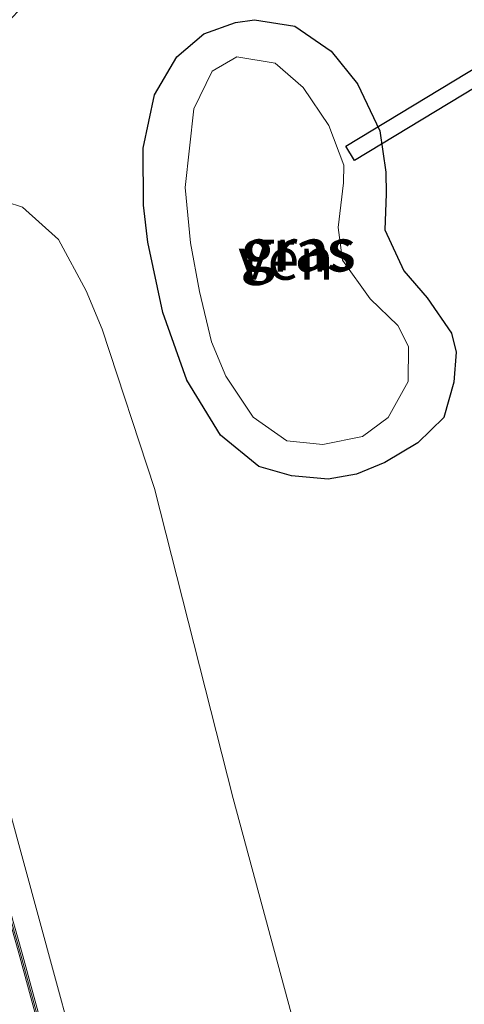
# Model space of a CAD drawing. Units: metres. Extents: x 201044 to 210010, y 381249 to 387500.
# Drawn here: x 201431 to 201457, y 386820 to 386879 of the extents above; entities that cross this region are included whole.
import ezdxf
from ezdxf.enums import TextEntityAlignment as Align

# ---------------------------------------------------------------- set-up
doc = ezdxf.new("R2010")
doc.units = ezdxf.units.M
for name, color, linetype, lineweight in [('B-ME-GW-INSTEEKWATERGANG-L-B1', 10, 'Continuous', 25), ('B-ME-GW-KRUINLIJN-L-B1', 93, 'Continuous', 18), ('B-ME-GW-TEENLIJN-L-B1', 93, 'Continuous', 18), ('B-ME-IE-GRASLAND-GV-B6', 93, 'Continuous', 18), ('B-ME-KW-DUIKER-GV-B6', 10, 'Continuous', 25), ('B-ME-KW-GELUIDSWERING-GV-B6', 8, 'Continuous', 18), ('B-ME-KW-SCHERM-L-B1', 8, 'Continuous', 18), ('B-ME-OG-WATER-GV-B6', 153, 'Continuous', 18)]:
    doc.layers.add(name, color=color, linetype=linetype, lineweight=lineweight)
doc.styles.add('NLCS-ISO', font='NLCS-ISO.TTF')

msp = doc.modelspace()

# ---------------------------------------------------------------- linework, layer by layer
at = {"layer": 'B-ME-GW-INSTEEKWATERGANG-L-B1'}
msp.add_polyline3d([(201438.138, 386867.758, 21.347), (201438.114, 386871.158, 21.382), (201438.81, 386874.355, 21.36), (201440.146, 386876.632, 21.36), (201441.757, 386878.011, 21.36), (201443.665, 386878.685, 21.365), (201444.801, 386878.847, 21.365), (201447.22, 386878.47, 21.365), (201449.395, 386876.971, 21.382), (201450.971, 386875.011, 21.382), (201452.316, 386872.21, 21.386), (201452.672, 386869.732, 21.386), (201452.691, 386868.419, 21.386), (201452.611, 386866.268, 21.395), (201453.746, 386863.809, 21.412), (201455.15, 386862.195, 21.412), (201456.605, 386860.073, 21.408), (201456.885, 386858.946, 21.382), (201456.75, 386857.154, 21.365), (201456.15, 386855.032, 21.3), (201454.591, 386853.511, 21.23), (201452.608, 386852.341, 21.156), (201450.923, 386851.642, 21.117), (201449.222, 386851.327, 21.122), (201447.01, 386851.526, 21.226), (201445.061, 386852.088, 21.317), (201442.758, 386853.972, 21.33), (201440.745, 386857.267, 21.352), (201439.303, 386861.308, 21.356), (201438.399, 386865.537, 21.339), (201438.138, 386867.758, 21.347)], dxfattribs=at)
at = {"layer": 'B-ME-GW-KRUINLIJN-L-B1'}
msp.add_polyline3d([(201420.33, 386856.567, 28.079), (201420.67, 386856.733, 28.079), (201421.155, 386856.73, 28.083), (201422.12, 386856.135, 28.083), (201423.217, 386854.469, 28.083), (201423.533, 386853.437, 28.083), (201430.056, 386831.724, 28.057), (201436.546, 386807.869, 28.144), (201444.572, 386777.578, 28.105), (201451.163, 386751.082, 27.905), (201457.958, 386722.983, 27.514), (201465.234, 386695.206, 27.237), (201473.056, 386665.943, 26.994), (201480.409, 386637.684, 26.707), (201486.492, 386614.464, 26.855)], dxfattribs=at)
at = {"layer": 'B-ME-GW-TEENLIJN-L-B1'}
msp.add_polyline3d([(201417.761, 386864.831, 21.811), (201419.448, 386866.349, 21.751), (201421.283, 386867.393, 21.725), (201423.674, 386868.182, 21.721), (201425.453, 386868.517, 21.699), (201427.934, 386868.589, 21.664), (201430.896, 386867.625, 21.612), (201433.037, 386865.69, 21.525), (201434.696, 386862.618, 21.508), (201435.671, 386860.329, 21.504), (201438.792, 386850.772, 21.521), (201443.517, 386832.2, 21.621), (201450.818, 386805.213, 21.642), (201454.614, 386790.917, 21.755), (201457.774, 386777.398, 21.859), (201460.032, 386765.003, 22.076), (201462.039, 386752.569, 22.506), (201465.225, 386732.86, 23.122), (201467.287, 386717.776, 23.769), (201468.911, 386708.519, 23.904)], dxfattribs=at)
at = {"layer": 'B-ME-IE-GRASLAND-GV-B6'}
for points in [[(201450.818, 386805.213, 21.642), (201443.517, 386832.2, 21.621), (201438.792, 386850.772, 21.521), (201435.671, 386860.329, 21.504), (201434.696, 386862.618, 21.508), (201433.037, 386865.69, 21.525), (201430.896, 386867.625, 21.612), (201427.934, 386868.589, 21.664), (201425.453, 386868.517, 21.699), (201423.674, 386868.182, 21.721), (201421.283, 386867.393, 21.725), (201419.448, 386866.349, 21.751), (201417.761, 386864.831, 21.811), (201417.544, 386865.528, 21.751), (201421.347, 386869.894, 21.769), (201424.858, 386873.452, 21.745), (201428.787, 386877.432, 21.707), (201431.81, 386880.64, 21.619)], [(201452.672, 386869.732, 21.386), (201452.316, 386872.21, 21.386), (201450.971, 386875.011, 21.382), (201449.395, 386876.971, 21.382), (201447.22, 386878.47, 21.365), (201444.801, 386878.847, 21.365), (201443.665, 386878.685, 21.365), (201441.757, 386878.011, 21.36), (201440.146, 386876.632, 21.36), (201438.81, 386874.355, 21.36), (201438.114, 386871.158, 21.382), (201438.138, 386867.758, 21.347), (201438.399, 386865.537, 21.339), (201439.303, 386861.308, 21.356), (201440.745, 386857.267, 21.352), (201442.758, 386853.972, 21.33), (201445.061, 386852.088, 21.317), (201447.01, 386851.526, 21.226), (201449.222, 386851.327, 21.122), (201450.923, 386851.642, 21.117), (201452.608, 386852.341, 21.156), (201454.591, 386853.511, 21.23), (201456.15, 386855.032, 21.3), (201456.75, 386857.154, 21.365), (201456.885, 386858.946, 21.382), (201456.605, 386860.073, 21.408), (201455.15, 386862.195, 21.412), (201453.746, 386863.809, 21.412), (201452.611, 386866.268, 21.395), (201452.691, 386868.419, 21.386), (201452.672, 386869.732, 21.386)], [(201449.395, 386876.971, 21.382), (201450.971, 386875.011, 21.382), (201452.316, 386872.21, 21.386), (201452.672, 386869.732, 21.386), (201452.691, 386868.419, 21.386), (201452.611, 386866.268, 21.395), (201453.746, 386863.809, 21.412), (201455.15, 386862.195, 21.412), (201456.605, 386860.073, 21.408), (201456.885, 386858.946, 21.382), (201456.75, 386857.154, 21.365), (201456.15, 386855.032, 21.3), (201454.591, 386853.511, 21.23), (201452.608, 386852.341, 21.156), (201450.923, 386851.642, 21.117), (201449.222, 386851.327, 21.122), (201447.01, 386851.526, 21.226), (201445.061, 386852.088, 21.317), (201442.758, 386853.972, 21.33), (201440.745, 386857.267, 21.352), (201439.303, 386861.308, 21.356), (201438.399, 386865.537, 21.339), (201438.138, 386867.758, 21.347), (201438.114, 386871.158, 21.382), (201438.81, 386874.355, 21.36), (201440.146, 386876.632, 21.36), (201441.757, 386878.011, 21.36), (201443.665, 386878.685, 21.365), (201444.801, 386878.847, 21.365), (201447.22, 386878.47, 21.365), (201449.395, 386876.971, 21.382)], [(201446.737, 386853.629, 20.106), (201448.889, 386853.412, 20.106), (201451.268, 386853.898, 20.106), (201452.822, 386855.022, 20.106), (201454.018, 386857.194, 20.106), (201454.024, 386859.286, 20.106), (201453.4, 386860.536, 20.106), (201451.735, 386862.144, 20.106), (201450.065, 386864.448, 20.106), (201449.814, 386866.405, 20.106), (201450.134, 386869.084, 20.106), (201450.145, 386870.148, 20.106), (201449.257, 386872.521, 20.106), (201447.722, 386874.803, 20.102), (201446.042, 386876.255, 20.102), (201443.745, 386876.631, 20.102), (201442.258, 386875.785, 20.106), (201441.164, 386873.514, 20.106), (201440.635, 386868.797, 20.097), (201440.957, 386865.488, 20.106), (201441.505, 386862.583, 20.102), (201442.224, 386859.551, 20.102), (201443.088, 386857.507, 20.102), (201444.721, 386855.056, 20.102), (201446.737, 386853.629, 20.106)], [(201420.33, 386856.567, 28.079), (201417.761, 386864.831, 21.811), (201419.448, 386866.349, 21.751), (201421.283, 386867.393, 21.725), (201423.674, 386868.182, 21.721), (201425.453, 386868.517, 21.699), (201427.934, 386868.589, 21.664), (201430.896, 386867.625, 21.612), (201433.037, 386865.69, 21.525), (201434.696, 386862.618, 21.508), (201435.671, 386860.329, 21.504), (201438.792, 386850.772, 21.521), (201443.517, 386832.2, 21.621), (201450.818, 386805.213, 21.642), (201454.614, 386790.917, 21.755), (201457.774, 386777.398, 21.859), (201460.032, 386765.003, 22.076), (201462.039, 386752.569, 22.506), (201465.225, 386732.86, 23.122), (201467.287, 386717.776, 23.769), (201468.911, 386708.519, 23.904)], [(201419.38, 386853.741, 28.208), (201420.616, 386854.125, 28.146), (201421.048, 386854.259, 28.124), (201420.33, 386856.567, 28.079), (201420.67, 386856.733, 28.079), (201421.155, 386856.73, 28.083), (201422.12, 386856.135, 28.083), (201423.217, 386854.469, 28.083), (201423.533, 386853.437, 28.083), (201430.056, 386831.724, 28.057), (201436.546, 386807.869, 28.144), (201444.572, 386777.578, 28.105), (201451.163, 386751.082, 27.905), (201457.958, 386722.983, 27.514), (201465.234, 386695.206, 27.237)], [(201465.234, 386695.206, 27.237), (201457.958, 386722.983, 27.514), (201451.163, 386751.082, 27.905), (201444.572, 386777.578, 28.105), (201436.546, 386807.869, 28.144), (201430.056, 386831.724, 28.057), (201423.533, 386853.437, 28.083), (201423.217, 386854.469, 28.083), (201422.12, 386856.135, 28.083), (201421.155, 386856.73, 28.083), (201420.67, 386856.733, 28.079), (201420.33, 386856.567, 28.079)], [(201461.967, 386702.862, 27.32), (201453.097, 386737.841, 27.75), (201445.175, 386768.885, 28.06), (201437.138, 386799.863, 28.13), (201430.849, 386823.002, 28.1), (201426.471, 386838.429, 28.08), (201425.184, 386842.384, 28.08), (201422.328, 386849.663, 28.08), (201421.016, 386853.437, 28.08), (201420.827, 386853.371, 28.08), (201422.139, 386849.597, 28.08), (201424.995, 386842.318, 28.08), (201426.282, 386838.363, 28.08), (201430.66, 386822.936, 28.1), (201436.949, 386799.797, 28.13), (201444.986, 386768.819, 28.06), (201452.908, 386737.775, 27.75), (201461.778, 386702.796, 27.32)]]:
    msp.add_polyline3d(points, dxfattribs=at)
at = {"layer": 'B-ME-KW-DUIKER-GV-B6'}
msp.add_polyline3d([(201450.278, 386871.29, 20.289), (201482.759, 386890.929, 20.034), (201483.277, 386890.073, 20.034), (201450.796, 386870.434, 20.289), (201450.278, 386871.29, 20.289)], dxfattribs=at)
at = {"layer": 'B-ME-KW-GELUIDSWERING-GV-B6'}
msp.add_polyline3d([(201461.778, 386702.796, 27.32), (201452.908, 386737.775, 27.75), (201444.986, 386768.819, 28.06), (201436.949, 386799.797, 28.13), (201430.66, 386822.936, 28.1), (201426.282, 386838.363, 28.08), (201424.995, 386842.318, 28.08), (201422.139, 386849.597, 28.08), (201420.827, 386853.371, 28.08), (201421.016, 386853.437, 28.08), (201422.328, 386849.663, 28.08), (201425.184, 386842.384, 28.08), (201426.471, 386838.429, 28.08), (201430.849, 386823.002, 28.1), (201437.138, 386799.863, 28.13), (201445.175, 386768.885, 28.06), (201453.097, 386737.841, 27.75), (201461.967, 386702.862, 27.32)], dxfattribs=at)
at = {"layer": 'B-ME-KW-SCHERM-L-B1'}
msp.add_polyline3d([(201484.999, 386617.955, 28.955), (201477.626, 386643.535, 29.003), (201469.896, 386671.985, 29.007), (201461.871, 386702.837, 29.12), (201453.001, 386737.817, 29.211), (201445.079, 386768.86, 29.289), (201437.042, 386799.838, 29.359), (201430.754, 386822.975, 29.337), (201426.376, 386838.4, 29.367), (201425.091, 386842.35, 29.333), (201422.235, 386849.629, 29.298), (201420.938, 386853.357, 29.272)], dxfattribs=at)
at = {"layer": 'B-ME-OG-WATER-GV-B6'}
msp.add_polyline3d([(201440.635, 386868.797, 20.097), (201441.164, 386873.514, 20.106), (201442.258, 386875.785, 20.106), (201443.745, 386876.631, 20.102), (201446.042, 386876.255, 20.102), (201447.722, 386874.803, 20.102), (201449.257, 386872.521, 20.106), (201450.145, 386870.148, 20.106), (201450.134, 386869.084, 20.106), (201449.814, 386866.405, 20.106), (201450.065, 386864.448, 20.106), (201451.735, 386862.144, 20.106), (201453.4, 386860.536, 20.106), (201454.024, 386859.286, 20.106), (201454.018, 386857.194, 20.106), (201452.822, 386855.022, 20.106), (201451.268, 386853.898, 20.106), (201448.889, 386853.412, 20.106), (201446.737, 386853.629, 20.106), (201444.721, 386855.056, 20.102), (201443.088, 386857.507, 20.102), (201442.224, 386859.551, 20.102), (201441.505, 386862.583, 20.102), (201440.957, 386865.488, 20.106), (201440.635, 386868.797, 20.097)], dxfattribs=at)

# ---------------------------------------------------------------- texts
at = {"layer": 'B-ME-IE-GRASLAND-GV-B6', "ltscale": 0.2, "style": 'NLCS-ISO'}
for p in [(201447.499, 386865.087), (201447.499, 386865.087), (201447.329, 386865.022)]:
    msp.add_text('gras', height=2.5, dxfattribs=at).set_placement(p, align=Align.MIDDLE_CENTER)
at = {"layer": 'B-ME-OG-WATER-GV-B6', "ltscale": 0.2, "style": 'NLCS-ISO'}
msp.add_text('ven', height=2.5, dxfattribs=at).set_placement((201446.681, 386864.531), align=Align.MIDDLE_CENTER)

doc.saveas('drawing.dxf')
